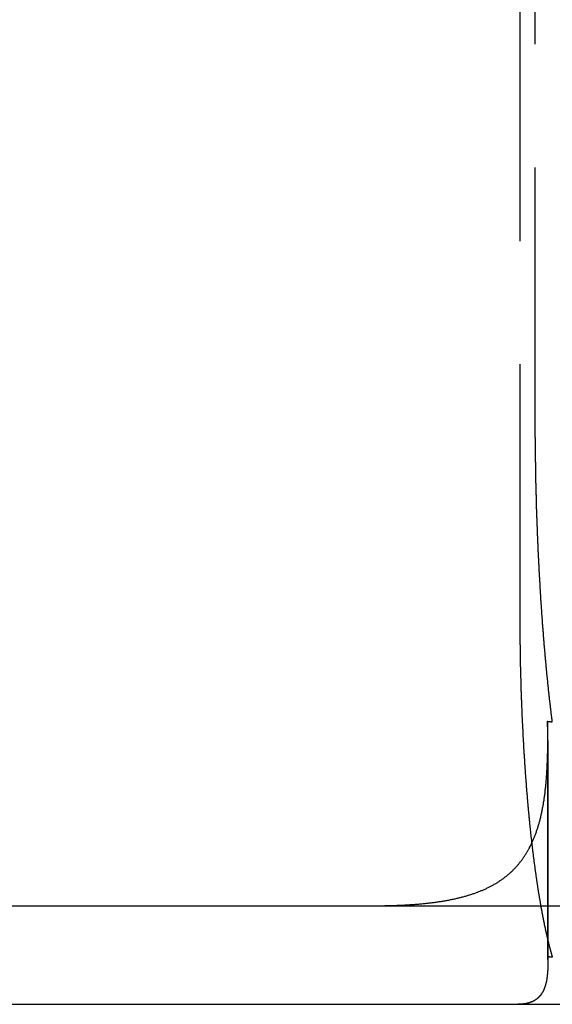
# Model space of a CAD drawing. Extents: x 779 to 924, y 272 to 648.
# Drawn here: x 861 to 866, y 577 to 587 of the extents above; entities that cross this region are included whole.
import ezdxf

# ---------------------------------------------------------------- set-up
doc = ezdxf.new("R2010")
doc.units = 0
doc.header["$LTSCALE"] = 10
doc.linetypes.add('VERDECKT', pattern=[0.375, 0.25, -0.125])
doc.layers.get('0').update_dxf_attribs({"linetype": 'CONTINUOUS'})
doc.layers.add('STEMPEL', color=3, linetype='CONTINUOUS')

# ---------------------------------------------------------------- blocks, each defined once
blk = doc.blocks.new('A$CAEE49ADD')
at = {"color": 1, "linetype": 'VERDECKT', "extrusion": (0, 1, -2e-16)}
for p, q in [((681.871, 80), (681.871, 70)), ((682.0285, 72), (682.0285, 80)), ((682.1532, 68.8741), (682.1532, 66.4813)), ((682.1557, 68.6779), (682.1557, 66.3967))]:
    blk.add_line(p, q, dxfattribs=at)
at = {"extrusion": (0, 1, -2e-16)}
for p, q in [((595.3647, 67), (740.3647, 67)), ((595.3647, 66), (740.3647, 66))]:
    blk.add_line(p, q, dxfattribs=at)
at = {"color": 1}
for points in [[(682.082, 70.1915, 0), (682.081, 70.2001, 0), (682.081, 70.2088, 0), (682.08, 70.2175, 0), (682.08, 70.2263, 0), (682.079, 70.235, 0), (682.079, 70.2438, 0), (682.078, 70.2526, 0), (682.078, 70.2614, 0), (682.077, 70.2702, 0), (682.077, 70.279, 0), (682.076, 70.2879, 0), (682.076, 70.2968, 0), (682.075, 70.3056, 0), (682.075, 70.3146, 0), (682.074, 70.3235, 0), (682.074, 70.3324, 0), (682.073, 70.3414, 0), (682.073, 70.3504, 0), (682.072, 70.3594, 0), (682.072, 70.3684, 0), (682.071, 70.3774, 0), (682.071, 70.3865, 0), (682.07, 70.3956, 0), (682.07, 70.4046, 0), (682.069, 70.4137, 0), (682.069, 70.4228, 0), (682.068, 70.432, 0), (682.068, 70.4411, 0), (682.067, 70.4503, 0), (682.067, 70.4595, 0), (682.066, 70.4686, 0), (682.066, 70.4778, 0), (682.065, 70.4871, 0), (682.065, 70.4963, 0), (682.065, 70.5055, 0), (682.064, 70.5148, 0), (682.064, 70.5241, 0), (682.063, 70.5334, 0), (682.063, 70.5427, 0), (682.062, 70.552, 0), (682.062, 70.5613, 0), (682.061, 70.5706, 0), (682.061, 70.58, 0), (682.061, 70.5894, 0), (682.06, 70.5987, 0), (682.06, 70.6081, 0), (682.059, 70.6175, 0), (682.059, 70.6269, 0), (682.058, 70.6364, 0), (682.058, 70.6458, 0), (682.058, 70.6552, 0), (682.057, 70.6647, 0), (682.057, 70.6742, 0), (682.056, 70.6836, 0), (682.056, 70.6931, 0), (682.056, 70.7026, 0), (682.055, 70.7121, 0), (682.055, 70.7217, 0), (682.054, 70.7312, 0), (682.054, 70.7407, 0), (682.054, 70.7503, 0), (682.053, 70.7598, 0), (682.053, 70.7694, 0), (682.052, 70.779, 0), (682.052, 70.7886, 0), (682.052, 70.7982, 0), (682.051, 70.8078, 0), (682.051, 70.8174, 0), (682.051, 70.827, 0), (682.05, 70.8366, 0), (682.05, 70.8462, 0), (682.049, 70.8559, 0), (682.049, 70.8655, 0), (682.049, 70.8752, 0), (682.048, 70.8848, 0), (682.048, 70.8945, 0), (682.048, 70.9042, 0), (682.047, 70.9138, 0), (682.047, 70.9235, 0), (682.047, 70.9332, 0), (682.046, 70.9429, 0), (682.046, 70.9526, 0), (682.046, 70.9623, 0), (682.045, 70.972, 0), (682.045, 70.9818, 0), (682.045, 70.9915, 0), (682.044, 71.0012, 0), (682.044, 71.0109, 0), (682.044, 71.0207, 0), (682.043, 71.0304, 0), (682.043, 71.0402, 0), (682.043, 71.0499, 0), (682.043, 71.0597, 0), (682.042, 71.0694, 0), (682.042, 71.0792, 0), (682.042, 71.0889, 0), (682.041, 71.0987, 0), (682.041, 71.1085, 0), (682.041, 71.1182, 0), (682.041, 71.128, 0), (682.04, 71.1378, 0), (682.04, 71.1476, 0), (682.04, 71.1573, 0), (682.04, 71.1671, 0), (682.039, 71.1769, 0), (682.039, 71.1867, 0), (682.039, 71.1965, 0), (682.039, 71.2062, 0), (682.038, 71.216, 0), (682.038, 71.2258, 0), (682.038, 71.2356, 0), (682.038, 71.2454, 0), (682.037, 71.2552, 0), (682.037, 71.2649, 0), (682.037, 71.2747, 0), (682.037, 71.2845, 0), (682.036, 71.2943, 0), (682.036, 71.3041, 0), (682.036, 71.3138, 0), (682.036, 71.3236, 0), (682.036, 71.3334, 0), (682.035, 71.3431, 0), (682.035, 71.3529, 0), (682.035, 71.3627, 0), (682.035, 71.3724, 0), (682.035, 71.3822, 0), (682.034, 71.3919, 0), (682.034, 71.4017, 0), (682.034, 71.4114, 0), (682.034, 71.4212, 0), (682.034, 71.4309, 0), (682.034, 71.4407, 0), (682.033, 71.4504, 0), (682.033, 71.4601, 0), (682.033, 71.4698, 0), (682.033, 71.4795, 0), (682.033, 71.4893, 0), (682.033, 71.499, 0), (682.032, 71.5087, 0), (682.032, 71.5183, 0), (682.032, 71.528, 0), (682.032, 71.5377, 0), (682.032, 71.5474, 0), (682.032, 71.5571, 0), (682.032, 71.5667, 0), (682.031, 71.5764, 0), (682.031, 71.586, 0), (682.031, 71.5956, 0), (682.031, 71.6053, 0), (682.031, 71.6149, 0), (682.031, 71.6245, 0), (682.031, 71.6341, 0), (682.031, 71.6437, 0), (682.03, 71.6533, 0), (682.03, 71.6629, 0), (682.03, 71.6725, 0), (682.03, 71.682, 0), (682.03, 71.6916, 0), (682.03, 71.7011, 0), (682.03, 71.7106, 0), (682.03, 71.7202, 0), (682.03, 71.7297, 0), (682.03, 71.7392, 0), (682.03, 71.7487, 0), (682.029, 71.7581, 0), (682.029, 71.7676, 0), (682.029, 71.7771, 0), (682.029, 71.7865, 0), (682.029, 71.7959, 0), (682.029, 71.8053, 0), (682.029, 71.8148, 0), (682.029, 71.8241, 0), (682.029, 71.8335, 0), (682.029, 71.8429, 0), (682.029, 71.8523, 0), (682.029, 71.8616, 0), (682.029, 71.8709, 0), (682.029, 71.8802, 0), (682.029, 71.8895, 0), (682.029, 71.8988, 0), (682.029, 71.9081, 0), (682.029, 71.9174, 0), (682.029, 71.9266, 0), (682.029, 71.9358, 0), (682.029, 71.945, 0), (682.029, 71.9542, 0), (682.029, 71.9634, 0), (682.029, 71.9726, 0), (682.029, 71.9817, 0), (682.029, 71.9909, 0), (682.029, 72, 0)], [(682.202, 68.8673, 0), (682.202, 68.872, 0), (682.201, 68.8767, 0), (682.2, 68.8815, 0), (682.2, 68.8862, 0), (682.199, 68.891, 0), (682.199, 68.8958, 0), (682.198, 68.9005, 0), (682.197, 68.9053, 0), (682.197, 68.9101, 0), (682.196, 68.9149, 0), (682.196, 68.9197, 0), (682.195, 68.9245, 0), (682.194, 68.9293, 0), (682.194, 68.9341, 0), (682.193, 68.9389, 0), (682.193, 68.9438, 0), (682.192, 68.9486, 0), (682.192, 68.9535, 0), (682.191, 68.9583, 0), (682.19, 68.9632, 0), (682.19, 68.968, 0), (682.189, 68.9729, 0), (682.189, 68.9778, 0), (682.188, 68.9826, 0), (682.187, 68.9875, 0), (682.187, 68.9924, 0), (682.186, 68.9973, 0), (682.186, 69.0022, 0), (682.185, 69.0071, 0), (682.185, 69.0121, 0), (682.184, 69.017, 0), (682.183, 69.0219, 0), (682.183, 69.0268, 0), (682.182, 69.0318, 0), (682.182, 69.0367, 0), (682.181, 69.0417, 0), (682.181, 69.0466, 0), (682.18, 69.0516, 0), (682.179, 69.0565, 0), (682.179, 69.0615, 0), (682.178, 69.0665, 0), (682.178, 69.0715, 0), (682.177, 69.0765, 0), (682.177, 69.0815, 0), (682.176, 69.0865, 0), (682.175, 69.0915, 0), (682.175, 69.0965, 0), (682.174, 69.1015, 0), (682.174, 69.1065, 0), (682.173, 69.1115, 0), (682.173, 69.1166, 0), (682.172, 69.1216, 0), (682.171, 69.1266, 0), (682.171, 69.1317, 0), (682.17, 69.1367, 0), (682.17, 69.1418, 0), (682.169, 69.1468, 0), (682.169, 69.1519, 0), (682.168, 69.157, 0), (682.168, 69.162, 0), (682.167, 69.1671, 0), (682.166, 69.1722, 0), (682.166, 69.1773, 0), (682.165, 69.1824, 0), (682.165, 69.1875, 0), (682.164, 69.1926, 0), (682.164, 69.1977, 0), (682.163, 69.2028, 0), (682.163, 69.2079, 0), (682.162, 69.213, 0), (682.162, 69.2182, 0), (682.161, 69.2233, 0), (682.161, 69.2284, 0), (682.16, 69.2336, 0), (682.159, 69.2387, 0), (682.159, 69.2438, 0), (682.158, 69.249, 0), (682.158, 69.2541, 0), (682.157, 69.2593, 0), (682.157, 69.2645, 0), (682.156, 69.2696, 0), (682.156, 69.2748, 0), (682.155, 69.28, 0), (682.155, 69.2852, 0), (682.154, 69.2903, 0), (682.154, 69.2955, 0), (682.153, 69.3007, 0), (682.153, 69.3059, 0), (682.152, 69.3111, 0), (682.152, 69.3163, 0), (682.151, 69.3215, 0), (682.15, 69.3267, 0), (682.15, 69.3319, 0), (682.149, 69.3372, 0), (682.149, 69.3424, 0), (682.148, 69.3476, 0), (682.148, 69.3528, 0), (682.147, 69.358, 0), (682.147, 69.3633, 0), (682.146, 69.3685, 0), (682.146, 69.3738, 0), (682.145, 69.379, 0), (682.145, 69.3842, 0), (682.144, 69.3895, 0), (682.144, 69.3947, 0), (682.143, 69.4, 0), (682.143, 69.4053, 0), (682.142, 69.4105, 0), (682.142, 69.4158, 0), (682.141, 69.421, 0), (682.141, 69.4263, 0), (682.14, 69.4316, 0), (682.14, 69.4369, 0), (682.139, 69.4421, 0), (682.139, 69.4474, 0), (682.138, 69.4527, 0), (682.138, 69.458, 0), (682.137, 69.4633, 0), (682.137, 69.4686, 0), (682.136, 69.4739, 0), (682.136, 69.4791, 0), (682.135, 69.4844, 0), (682.135, 69.4897, 0), (682.134, 69.495, 0), (682.134, 69.5003, 0), (682.134, 69.5056, 0), (682.133, 69.511, 0), (682.133, 69.5163, 0), (682.132, 69.5216, 0), (682.132, 69.5269, 0), (682.131, 69.5322, 0), (682.131, 69.5375, 0), (682.13, 69.5428, 0), (682.13, 69.5481, 0), (682.129, 69.5535, 0), (682.129, 69.5588, 0), (682.128, 69.5641, 0), (682.128, 69.5694, 0), (682.127, 69.5748, 0), (682.127, 69.5801, 0), (682.126, 69.5854, 0), (682.126, 69.5907, 0), (682.126, 69.5961, 0), (682.125, 69.6014, 0), (682.125, 69.6067, 0), (682.124, 69.6121, 0), (682.124, 69.6174, 0), (682.123, 69.6227, 0), (682.123, 69.6281, 0), (682.122, 69.6334, 0), (682.122, 69.6388, 0), (682.121, 69.6441, 0), (682.121, 69.6494, 0), (682.121, 69.6548, 0), (682.12, 69.6601, 0), (682.12, 69.6655, 0), (682.119, 69.6708, 0), (682.119, 69.6762, 0), (682.118, 69.6815, 0), (682.118, 69.6868, 0), (682.117, 69.6922, 0), (682.117, 69.6975, 0), (682.117, 69.7029, 0), (682.116, 69.7082, 0), (682.116, 69.7136, 0), (682.115, 69.7189, 0), (682.115, 69.7243, 0), (682.114, 69.7296, 0), (682.114, 69.7349, 0), (682.114, 69.7403, 0), (682.113, 69.7456, 0), (682.113, 69.751, 0), (682.112, 69.7563, 0), (682.112, 69.7617, 0), (682.111, 69.767, 0), (682.111, 69.7724, 0), (682.111, 69.7777, 0), (682.11, 69.783, 0), (682.11, 69.7884, 0), (682.109, 69.7937, 0), (682.109, 69.7991, 0), (682.109, 69.8044, 0), (682.108, 69.8098, 0), (682.108, 69.8151, 0), (682.107, 69.8204, 0), (682.107, 69.8258, 0), (682.106, 69.8311, 0), (682.106, 69.8364, 0), (682.106, 69.8418, 0), (682.105, 69.8471, 0), (682.105, 69.8524, 0), (682.104, 69.8578, 0), (682.104, 69.8631, 0), (682.104, 69.8684, 0), (682.103, 69.8738, 0), (682.103, 69.8791, 0), (682.102, 69.8844, 0), (682.102, 69.8897, 0), (682.102, 69.8951, 0), (682.101, 69.9004, 0), (682.101, 69.9057, 0), (682.101, 69.911, 0), (682.1, 69.9163, 0), (682.1, 69.9217, 0), (682.099, 69.927, 0), (682.099, 69.9323, 0), (682.099, 69.9376, 0), (682.098, 69.9429, 0), (682.098, 69.9482, 0), (682.097, 69.9535, 0), (682.097, 69.9588, 0), (682.097, 69.9641, 0), (682.096, 69.9694, 0), (682.096, 69.9747, 0), (682.096, 69.98, 0), (682.095, 69.9853, 0), (682.095, 69.9906, 0), (682.095, 69.9959, 0), (682.094, 70.0011, 0), (682.094, 70.0064, 0), (682.093, 70.0117, 0), (682.093, 70.017, 0), (682.093, 70.0223, 0), (682.092, 70.0275, 0), (682.092, 70.0328, 0), (682.092, 70.0381, 0), (682.091, 70.0433, 0), (682.091, 70.0486, 0), (682.091, 70.0538, 0), (682.09, 70.0591, 0), (682.09, 70.0643, 0), (682.09, 70.0696, 0), (682.089, 70.0748, 0), (682.089, 70.0801, 0), (682.089, 70.0853, 0), (682.088, 70.0906, 0), (682.088, 70.0958, 0), (682.087, 70.101, 0), (682.087, 70.1063, 0), (682.087, 70.1116, 0), (682.086, 70.1168, 0), (682.086, 70.1221, 0), (682.086, 70.1274, 0), (682.085, 70.1327, 0), (682.085, 70.138, 0), (682.085, 70.1433, 0), (682.084, 70.1486, 0), (682.084, 70.1539, 0), (682.084, 70.1593, 0), (682.083, 70.1646, 0), (682.083, 70.17, 0), (682.083, 70.1753, 0), (682.082, 70.1807, 0), (682.082, 70.1861, 0), (682.082, 70.1915, 0)], [(681.871, 70, 0), (681.871, 69.9917, 0), (681.871, 69.9833, 0), (681.871, 69.9749, 0), (681.871, 69.9665, 0), (681.871, 69.9581, 0), (681.871, 69.9497, 0), (681.871, 69.9413, 0), (681.871, 69.9328, 0), (681.871, 69.9244, 0), (681.871, 69.9159, 0), (681.871, 69.9074, 0), (681.871, 69.8989, 0), (681.871, 69.8903, 0), (681.871, 69.8818, 0), (681.871, 69.8732, 0), (681.871, 69.8647, 0), (681.871, 69.8561, 0), (681.872, 69.8475, 0), (681.872, 69.8389, 0), (681.872, 69.8303, 0), (681.872, 69.8216, 0), (681.872, 69.813, 0), (681.872, 69.8043, 0), (681.872, 69.7957, 0), (681.872, 69.787, 0), (681.872, 69.7783, 0), (681.872, 69.7696, 0), (681.872, 69.7609, 0), (681.872, 69.7521, 0), (681.872, 69.7434, 0), (681.872, 69.7347, 0), (681.873, 69.7259, 0), (681.873, 69.7172, 0), (681.873, 69.7084, 0), (681.873, 69.6996, 0), (681.873, 69.6908, 0), (681.873, 69.682, 0), (681.873, 69.6732, 0), (681.873, 69.6644, 0), (681.873, 69.6556, 0), (681.874, 69.6467, 0), (681.874, 69.6379, 0), (681.874, 69.629, 0), (681.874, 69.6202, 0), (681.874, 69.6113, 0), (681.874, 69.6025, 0), (681.874, 69.5936, 0), (681.874, 69.5847, 0), (681.875, 69.5758, 0), (681.875, 69.567, 0), (681.875, 69.5581, 0), (681.875, 69.5492, 0), (681.875, 69.5403, 0), (681.875, 69.5314, 0), (681.876, 69.5224, 0), (681.876, 69.5135, 0), (681.876, 69.5046, 0), (681.876, 69.4957, 0), (681.876, 69.4868, 0), (681.876, 69.4778, 0), (681.877, 69.4689, 0), (681.877, 69.46, 0), (681.877, 69.451, 0), (681.877, 69.4421, 0), (681.877, 69.4332, 0), (681.878, 69.4242, 0), (681.878, 69.4153, 0), (681.878, 69.4063, 0), (681.878, 69.3974, 0), (681.878, 69.3884, 0), (681.879, 69.3795, 0), (681.879, 69.3706, 0), (681.879, 69.3616, 0), (681.879, 69.3527, 0), (681.88, 69.3437, 0), (681.88, 69.3348, 0), (681.88, 69.3258, 0), (681.88, 69.3169, 0), (681.881, 69.308, 0), (681.881, 69.299, 0), (681.881, 69.2901, 0), (681.881, 69.2812, 0), (681.882, 69.2722, 0), (681.882, 69.2633, 0), (681.882, 69.2544, 0), (681.882, 69.2455, 0), (681.883, 69.2366, 0), (681.883, 69.2276, 0), (681.883, 69.2187, 0), (681.883, 69.2098, 0), (681.884, 69.2009, 0), (681.884, 69.192, 0), (681.884, 69.1832, 0), (681.885, 69.1743, 0), (681.885, 69.1654, 0), (681.885, 69.1565, 0), (681.886, 69.1477, 0), (681.886, 69.1388, 0), (681.886, 69.1299, 0), (681.886, 69.1211, 0), (681.887, 69.1122, 0), (681.887, 69.1034, 0), (681.887, 69.0946, 0), (681.888, 69.0858, 0), (681.888, 69.077, 0), (681.888, 69.0681, 0), (681.889, 69.0594, 0), (681.889, 69.0506, 0), (681.889, 69.0418, 0), (681.89, 69.033, 0), (681.89, 69.0243, 0), (681.89, 69.0155, 0), (681.891, 69.0068, 0), (681.891, 68.998, 0), (681.892, 68.9893, 0), (681.892, 68.9806, 0), (681.892, 68.9719, 0), (681.893, 68.9632, 0), (681.893, 68.9545, 0), (681.893, 68.9458, 0), (681.894, 68.9372, 0), (681.894, 68.9285, 0), (681.894, 68.9199, 0), (681.895, 68.9112, 0), (681.895, 68.9026, 0), (681.896, 68.894, 0), (681.896, 68.8854, 0), (681.896, 68.8768, 0), (681.897, 68.8683, 0), (681.897, 68.8597, 0), (681.898, 68.8512, 0), (681.898, 68.8426, 0), (681.898, 68.8341, 0), (681.899, 68.8256, 0), (681.899, 68.8171, 0), (681.9, 68.8087, 0), (681.9, 68.8002, 0), (681.901, 68.7918, 0), (681.901, 68.7833, 0), (681.901, 68.7749, 0), (681.902, 68.7665, 0), (681.902, 68.7581, 0), (681.903, 68.7498, 0), (681.903, 68.7414, 0), (681.904, 68.7331, 0), (681.904, 68.7248, 0), (681.904, 68.7164, 0), (681.905, 68.7082, 0), (681.905, 68.6999, 0), (681.906, 68.6916, 0), (681.906, 68.6834, 0), (681.907, 68.6752, 0), (681.907, 68.667, 0), (681.908, 68.6588, 0), (681.908, 68.6506, 0), (681.908, 68.6425, 0), (681.909, 68.6344, 0), (681.909, 68.6262, 0), (681.91, 68.6182, 0), (681.91, 68.6101, 0), (681.911, 68.602, 0), (681.911, 68.594, 0), (681.912, 68.586, 0), (681.912, 68.578, 0), (681.913, 68.57, 0), (681.913, 68.5621, 0), (681.914, 68.5541, 0), (681.914, 68.5462, 0), (681.915, 68.5383, 0), (681.915, 68.5305, 0), (681.916, 68.5226, 0), (681.916, 68.5148, 0), (681.917, 68.507, 0), (681.917, 68.4992, 0), (681.918, 68.4915, 0), (681.918, 68.4837, 0), (681.919, 68.476, 0), (681.919, 68.4683, 0), (681.92, 68.4606, 0), (681.92, 68.4529, 0), (681.921, 68.4452, 0), (681.921, 68.4375, 0), (681.922, 68.4297, 0), (681.922, 68.422, 0), (681.923, 68.4142, 0), (681.923, 68.4065, 0), (681.924, 68.3987, 0), (681.924, 68.391, 0), (681.925, 68.3832, 0), (681.925, 68.3754, 0), (681.926, 68.3676, 0), (681.926, 68.3598, 0), (681.927, 68.352, 0), (681.928, 68.3442, 0), (681.928, 68.3364, 0), (681.929, 68.3286, 0), (681.929, 68.3208, 0), (681.93, 68.313, 0), (681.93, 68.3051, 0), (681.931, 68.2973, 0), (681.932, 68.2895, 0), (681.932, 68.2816, 0), (681.933, 68.2738, 0), (681.933, 68.266, 0), (681.934, 68.2581, 0), (681.935, 68.2503, 0), (681.935, 68.2424, 0), (681.936, 68.2346, 0), (681.936, 68.2267, 0), (681.937, 68.2189, 0), (681.938, 68.211, 0), (681.938, 68.2032, 0), (681.939, 68.1953, 0), (681.939, 68.1875, 0), (681.94, 68.1796, 0), (681.941, 68.1718, 0), (681.941, 68.1639, 0), (681.942, 68.156, 0), (681.943, 68.1482, 0), (681.943, 68.1403, 0), (681.944, 68.1325, 0), (681.945, 68.1246, 0), (681.945, 68.1168, 0), (681.946, 68.1089, 0), (681.947, 68.1011, 0), (681.947, 68.0933, 0), (681.948, 68.0854, 0), (681.949, 68.0776, 0), (681.949, 68.0697, 0), (681.95, 68.0619, 0), (681.951, 68.0541, 0), (681.951, 68.0463, 0), (681.952, 68.0384, 0), (681.953, 68.0306, 0), (681.953, 68.0228, 0), (681.954, 68.015, 0), (681.955, 68.0072, 0), (681.956, 67.9994, 0), (681.956, 67.9916, 0), (681.957, 67.9838, 0), (681.958, 67.9761, 0), (681.958, 67.9683, 0), (681.959, 67.9605, 0), (681.96, 67.9528, 0), (681.961, 67.945, 0), (681.961, 67.9373, 0), (681.962, 67.9295, 0), (681.963, 67.9218, 0), (681.963, 67.9141, 0), (681.964, 67.9064, 0), (681.965, 67.8987, 0), (681.966, 67.891, 0), (681.966, 67.8833, 0), (681.967, 67.8756, 0), (681.968, 67.8679, 0), (681.969, 67.8603, 0), (681.97, 67.8526, 0), (681.97, 67.845, 0), (681.971, 67.8374, 0), (681.972, 67.8297, 0), (681.973, 67.8221, 0), (681.973, 67.8145, 0), (681.974, 67.8069, 0), (681.975, 67.7994, 0), (681.976, 67.7918, 0), (681.977, 67.7842, 0), (681.977, 67.7767, 0), (681.978, 67.7692, 0), (681.979, 67.7617, 0), (681.98, 67.7542, 0), (681.981, 67.7467, 0), (681.981, 67.7392, 0), (681.982, 67.7317, 0), (681.983, 67.7243, 0), (681.984, 67.7168, 0), (681.985, 67.7094, 0), (681.985, 67.702, 0), (681.986, 67.6946, 0), (681.987, 67.6872, 0), (681.988, 67.6798, 0), (681.989, 67.6725, 0), (681.99, 67.6651, 0), (681.99, 67.6578, 0), (681.991, 67.6505, 0), (681.992, 67.6432, 0), (681.993, 67.6359, 0), (681.994, 67.6286, 0), (681.995, 67.6214, 0), (681.995, 67.6142, 0), (681.996, 67.6069, 0), (681.997, 67.5997, 0), (681.998, 67.5925, 0), (681.999, 67.5854, 0), (682, 67.5782, 0), (682.001, 67.5711, 0), (682.001, 67.5639, 0), (682.002, 67.5568, 0), (682.003, 67.5497, 0), (682.004, 67.5426, 0), (682.005, 67.5356, 0), (682.006, 67.5285, 0), (682.007, 67.5215, 0), (682.007, 67.5145, 0), (682.008, 67.5075, 0), (682.009, 67.5005, 0), (682.01, 67.4936, 0), (682.011, 67.4867, 0), (682.012, 67.4797, 0), (682.013, 67.4728, 0), (682.014, 67.466, 0), (682.015, 67.4591, 0), (682.015, 67.4522, 0), (682.016, 67.4454, 0), (682.017, 67.4386, 0), (682.018, 67.4318, 0), (682.019, 67.4251, 0), (682.02, 67.4183, 0), (682.021, 67.4116, 0), (682.022, 67.4049, 0), (682.023, 67.3982, 0), (682.023, 67.3915, 0), (682.024, 67.3848, 0), (682.025, 67.3782, 0), (682.026, 67.3716, 0), (682.027, 67.365, 0), (682.028, 67.3585, 0), (682.029, 67.3519, 0), (682.03, 67.3454, 0), (682.031, 67.3389, 0), (682.032, 67.3324, 0), (682.033, 67.3259, 0), (682.033, 67.3195, 0), (682.034, 67.3131, 0), (682.035, 67.3067, 0), (682.036, 67.3003, 0), (682.037, 67.2939, 0), (682.038, 67.2876, 0), (682.039, 67.2813, 0), (682.04, 67.275, 0), (682.041, 67.2688, 0), (682.042, 67.2625, 0), (682.043, 67.2563, 0), (682.044, 67.2501, 0), (682.044, 67.2439, 0), (682.045, 67.2378, 0), (682.046, 67.2317, 0), (682.047, 67.2256, 0), (682.048, 67.2195, 0), (682.049, 67.2135, 0), (682.05, 67.2074, 0), (682.051, 67.2014, 0), (682.052, 67.1954, 0), (682.053, 67.1895, 0), (682.054, 67.1836, 0), (682.055, 67.1777, 0), (682.055, 67.1718, 0), (682.056, 67.1659, 0), (682.057, 67.16, 0), (682.058, 67.1541, 0), (682.059, 67.1483, 0), (682.06, 67.1424, 0), (682.061, 67.1365, 0), (682.062, 67.1307, 0), (682.063, 67.1248, 0), (682.064, 67.1189, 0), (682.065, 67.1131, 0), (682.066, 67.1072, 0), (682.067, 67.1013, 0), (682.068, 67.0955, 0), (682.069, 67.0896, 0), (682.07, 67.0838, 0), (682.071, 67.0779, 0), (682.072, 67.0721, 0), (682.073, 67.0662, 0), (682.074, 67.0604, 0), (682.075, 67.0546, 0), (682.076, 67.0488, 0), (682.077, 67.0429, 0), (682.078, 67.0371, 0), (682.079, 67.0313, 0), (682.08, 67.0255, 0), (682.081, 67.0197, 0), (682.082, 67.0139, 0)], [(680.347, 67, 0), (680.359, 67, 0), (680.372, 67, 0), (680.384, 67.0001, 0), (680.396, 67.0001, 0), (680.409, 67.0002, 0), (680.421, 67.0003, 0), (680.433, 67.0004, 0), (680.445, 67.0005, 0), (680.457, 67.0007, 0), (680.469, 67.0009, 0), (680.481, 67.001, 0), (680.493, 67.0012, 0), (680.505, 67.0015, 0), (680.517, 67.0017, 0), (680.529, 67.002, 0), (680.541, 67.0022, 0), (680.553, 67.0025, 0), (680.565, 67.0029, 0), (680.576, 67.0032, 0), (680.588, 67.0036, 0), (680.6, 67.004, 0), (680.611, 67.0044, 0), (680.623, 67.0048, 0), (680.634, 67.0052, 0), (680.646, 67.0057, 0), (680.657, 67.0062, 0), (680.669, 67.0067, 0), (680.68, 67.0073, 0), (680.691, 67.0078, 0), (680.703, 67.0084, 0), (680.714, 67.009, 0), (680.725, 67.0096, 0), (680.736, 67.0103, 0), (680.748, 67.011, 0), (680.759, 67.0117, 0), (680.77, 67.0124, 0), (680.781, 67.0131, 0), (680.792, 67.0139, 0), (680.803, 67.0147, 0), (680.813, 67.0156, 0), (680.824, 67.0164, 0), (680.835, 67.0173, 0), (680.846, 67.0182, 0), (680.857, 67.0191, 0), (680.867, 67.0201, 0), (680.878, 67.0211, 0), (680.889, 67.0221, 0), (680.899, 67.0231, 0), (680.91, 67.0242, 0), (680.92, 67.0253, 0), (680.931, 67.0264, 0), (680.941, 67.0275, 0), (680.951, 67.0287, 0), (680.962, 67.0299, 0), (680.972, 67.0312, 0), (680.982, 67.0324, 0), (680.993, 67.0337, 0), (681.003, 67.0351, 0), (681.013, 67.0364, 0), (681.023, 67.0378, 0), (681.033, 67.0392, 0), (681.043, 67.0407, 0), (681.053, 67.0421, 0), (681.063, 67.0436, 0), (681.073, 67.0452, 0), (681.083, 67.0468, 0), (681.092, 67.0484, 0), (681.102, 67.05, 0), (681.112, 67.0517, 0), (681.121, 67.0534, 0), (681.131, 67.0551, 0), (681.141, 67.0569, 0), (681.15, 67.0587, 0), (681.16, 67.0605, 0), (681.169, 67.0624, 0), (681.179, 67.0643, 0), (681.188, 67.0662, 0), (681.197, 67.0682, 0), (681.207, 67.0702, 0), (681.216, 67.0722, 0), (681.225, 67.0743, 0), (681.234, 67.0764, 0), (681.243, 67.0785, 0), (681.252, 67.0807, 0), (681.261, 67.0829, 0), (681.27, 67.0852, 0), (681.279, 67.0874, 0), (681.288, 67.0898, 0), (681.297, 67.0921, 0), (681.306, 67.0945, 0), (681.315, 67.097, 0), (681.323, 67.0994, 0), (681.332, 67.1019, 0), (681.341, 67.1045, 0), (681.349, 67.1071, 0), (681.358, 67.1097, 0), (681.366, 67.1124, 0), (681.375, 67.1151, 0), (681.383, 67.1178, 0), (681.392, 67.1206, 0), (681.4, 67.1234, 0), (681.408, 67.1263, 0), (681.417, 67.1292, 0), (681.425, 67.1321, 0), (681.433, 67.1351, 0), (681.441, 67.1381, 0), (681.449, 67.1412, 0), (681.457, 67.1442, 0), (681.465, 67.1474, 0), (681.473, 67.1506, 0), (681.481, 67.1538, 0), (681.488, 67.157, 0), (681.496, 67.1603, 0), (681.504, 67.1636, 0), (681.511, 67.167, 0), (681.519, 67.1704, 0), (681.527, 67.1739, 0), (681.534, 67.1774, 0), (681.542, 67.1809, 0), (681.549, 67.1845, 0), (681.556, 67.1881, 0), (681.564, 67.1918, 0), (681.571, 67.1955, 0), (681.578, 67.1992, 0), (681.585, 67.203, 0), (681.592, 67.2069, 0), (681.599, 67.2107, 0), (681.606, 67.2146, 0), (681.613, 67.2186, 0), (681.62, 67.2226, 0), (681.627, 67.2267, 0), (681.634, 67.2308, 0), (681.641, 67.2349, 0), (681.647, 67.2391, 0), (681.654, 67.2433, 0), (681.661, 67.2476, 0), (681.667, 67.2519, 0), (681.674, 67.2563, 0), (681.68, 67.2607, 0), (681.687, 67.2651, 0), (681.693, 67.2696, 0), (681.699, 67.2742, 0), (681.706, 67.2788, 0), (681.712, 67.2834, 0), (681.718, 67.2881, 0), (681.724, 67.2928, 0), (681.73, 67.2976, 0), (681.736, 67.3024, 0), (681.742, 67.3073, 0), (681.748, 67.3122, 0), (681.754, 67.3172, 0), (681.76, 67.3222, 0), (681.766, 67.3273, 0), (681.772, 67.3324, 0), (681.777, 67.3375, 0), (681.783, 67.3428, 0), (681.789, 67.348, 0), (681.794, 67.3533, 0), (681.8, 67.3587, 0), (681.805, 67.3641, 0), (681.811, 67.3696, 0), (681.816, 67.3751, 0), (681.821, 67.3806, 0), (681.827, 67.3862, 0), (681.832, 67.3919, 0), (681.837, 67.3976, 0), (681.842, 67.4034, 0), (681.847, 67.4092, 0), (681.853, 67.415, 0), (681.858, 67.4209, 0), (681.863, 67.4269, 0), (681.867, 67.4329, 0), (681.872, 67.439, 0), (681.877, 67.4451, 0), (681.882, 67.4513, 0), (681.887, 67.4575, 0), (681.891, 67.4638, 0), (681.896, 67.4701, 0), (681.901, 67.4765, 0), (681.905, 67.483, 0), (681.91, 67.4895, 0), (681.914, 67.496, 0), (681.919, 67.5026, 0), (681.923, 67.5093, 0), (681.928, 67.516, 0), (681.932, 67.5228, 0), (681.936, 67.5296, 0), (681.94, 67.5365, 0), (681.944, 67.5434, 0), (681.949, 67.5504, 0), (681.953, 67.5574, 0), (681.957, 67.5645, 0), (681.961, 67.5717, 0), (681.965, 67.5789, 0), (681.969, 67.5862, 0), (681.972, 67.5935, 0), (681.976, 67.6009, 0), (681.98, 67.6083, 0), (681.984, 67.6158, 0), (681.987, 67.6233, 0), (681.991, 67.6309, 0), (681.995, 67.6385, 0), (681.998, 67.6462, 0), (682.002, 67.6539, 0), (682.005, 67.6617, 0), (682.009, 67.6696, 0), (682.012, 67.6774, 0), (682.015, 67.6854, 0), (682.018, 67.6933, 0), (682.022, 67.7014, 0), (682.025, 67.7094, 0), (682.028, 67.7176, 0), (682.031, 67.7257, 0), (682.034, 67.734, 0), (682.037, 67.7422, 0), (682.04, 67.7506, 0), (682.043, 67.7589, 0), (682.046, 67.7674, 0), (682.049, 67.7758, 0), (682.051, 67.7844, 0), (682.054, 67.7929, 0), (682.057, 67.8016, 0), (682.06, 67.8102, 0), (682.062, 67.8189, 0), (682.065, 67.8277, 0), (682.067, 67.8365, 0), (682.07, 67.8454, 0), (682.072, 67.8543, 0), (682.075, 67.8633, 0), (682.077, 67.8723, 0), (682.079, 67.8814, 0), (682.082, 67.8905, 0), (682.084, 67.8997, 0), (682.086, 67.9089, 0), (682.088, 67.9181, 0), (682.09, 67.9275, 0), (682.092, 67.9368, 0), (682.094, 67.9463, 0), (682.096, 67.9557, 0), (682.098, 67.9652, 0), (682.1, 67.9748, 0), (682.102, 67.9844, 0), (682.104, 67.9941, 0), (682.106, 68.0038, 0), (682.108, 68.0136, 0), (682.109, 68.0234, 0), (682.111, 68.0333, 0), (682.113, 68.0432, 0), (682.114, 68.0532, 0), (682.116, 68.0632, 0), (682.118, 68.0732, 0), (682.119, 68.0834, 0), (682.121, 68.0935, 0), (682.122, 68.1038, 0), (682.124, 68.114, 0), (682.125, 68.1244, 0), (682.126, 68.1347, 0), (682.128, 68.1452, 0), (682.129, 68.1556, 0), (682.13, 68.1661, 0), (682.131, 68.1767, 0), (682.133, 68.1873, 0), (682.134, 68.198, 0), (682.135, 68.2088, 0), (682.136, 68.2195, 0), (682.137, 68.2304, 0), (682.138, 68.2412, 0), (682.139, 68.2522, 0), (682.14, 68.2631, 0), (682.141, 68.2742, 0), (682.142, 68.2853, 0), (682.143, 68.2964, 0), (682.144, 68.3076, 0), (682.144, 68.3188, 0), (682.145, 68.3301, 0), (682.146, 68.3414, 0), (682.147, 68.3528, 0), (682.147, 68.3643, 0), (682.148, 68.3757, 0), (682.149, 68.3873, 0), (682.149, 68.3989, 0), (682.15, 68.4105, 0), (682.15, 68.4222, 0), (682.151, 68.434, 0), (682.151, 68.4457, 0), (682.152, 68.4576, 0), (682.152, 68.4695, 0), (682.153, 68.4814, 0), (682.153, 68.4934, 0), (682.153, 68.5055, 0), (682.154, 68.5176, 0), (682.154, 68.5297, 0), (682.154, 68.542, 0), (682.155, 68.5542, 0), (682.155, 68.5665, 0), (682.155, 68.5789, 0), (682.155, 68.5913, 0), (682.155, 68.6037, 0), (682.155, 68.6162, 0), (682.156, 68.6287, 0), (682.156, 68.6413, 0), (682.156, 68.6539, 0), (682.156, 68.6665, 0), (682.156, 68.6792, 0), (682.156, 68.6919, 0), (682.156, 68.7047, 0), (682.156, 68.7175, 0), (682.155, 68.7303, 0), (682.155, 68.7432, 0), (682.155, 68.7561, 0), (682.155, 68.769, 0), (682.155, 68.782, 0), (682.155, 68.7951, 0), (682.155, 68.8081, 0), (682.154, 68.8212, 0), (682.154, 68.8344, 0), (682.154, 68.8476, 0), (682.154, 68.8608, 0), (682.153, 68.8741, 0)], [(682.153, 68.8741, 0), (682.154, 68.874, 0), (682.154, 68.874, 0), (682.154, 68.8739, 0), (682.155, 68.8739, 0), (682.155, 68.8738, 0), (682.156, 68.8738, 0), (682.156, 68.8737, 0), (682.156, 68.8736, 0), (682.157, 68.8736, 0), (682.157, 68.8735, 0), (682.157, 68.8735, 0), (682.158, 68.8734, 0), (682.158, 68.8734, 0), (682.159, 68.8733, 0), (682.159, 68.8733, 0), (682.159, 68.8732, 0), (682.16, 68.8732, 0), (682.16, 68.8731, 0), (682.161, 68.8731, 0), (682.161, 68.873, 0), (682.161, 68.8729, 0), (682.162, 68.8729, 0), (682.162, 68.8728, 0), (682.162, 68.8728, 0), (682.163, 68.8727, 0), (682.163, 68.8727, 0), (682.164, 68.8726, 0), (682.164, 68.8726, 0), (682.164, 68.8725, 0), (682.165, 68.8725, 0), (682.165, 68.8724, 0), (682.166, 68.8724, 0), (682.166, 68.8723, 0), (682.166, 68.8723, 0), (682.167, 68.8722, 0), (682.167, 68.8721, 0), (682.167, 68.8721, 0), (682.168, 68.872, 0), (682.168, 68.872, 0), (682.169, 68.8719, 0), (682.169, 68.8719, 0), (682.169, 68.8718, 0), (682.17, 68.8718, 0), (682.17, 68.8717, 0), (682.171, 68.8717, 0), (682.171, 68.8716, 0), (682.171, 68.8716, 0), (682.172, 68.8715, 0), (682.172, 68.8714, 0), (682.173, 68.8714, 0), (682.173, 68.8713, 0), (682.173, 68.8713, 0), (682.174, 68.8712, 0), (682.174, 68.8712, 0), (682.174, 68.8711, 0), (682.175, 68.8711, 0), (682.175, 68.871, 0), (682.176, 68.871, 0), (682.176, 68.8709, 0), (682.176, 68.8709, 0), (682.177, 68.8708, 0), (682.177, 68.8708, 0), (682.178, 68.8707, 0), (682.178, 68.8706, 0), (682.178, 68.8706, 0), (682.179, 68.8705, 0), (682.179, 68.8705, 0), (682.179, 68.8704, 0), (682.18, 68.8704, 0), (682.18, 68.8703, 0), (682.181, 68.8703, 0), (682.181, 68.8702, 0), (682.181, 68.8702, 0), (682.182, 68.8701, 0), (682.182, 68.8701, 0), (682.183, 68.87, 0), (682.183, 68.8699, 0), (682.183, 68.8699, 0), (682.184, 68.8698, 0), (682.184, 68.8698, 0), (682.184, 68.8697, 0), (682.185, 68.8697, 0), (682.185, 68.8696, 0), (682.186, 68.8696, 0), (682.186, 68.8695, 0), (682.186, 68.8695, 0), (682.187, 68.8694, 0), (682.187, 68.8694, 0), (682.188, 68.8693, 0), (682.188, 68.8692, 0), (682.188, 68.8692, 0), (682.189, 68.8691, 0), (682.189, 68.8691, 0), (682.189, 68.869, 0), (682.19, 68.869, 0), (682.19, 68.8689, 0), (682.191, 68.8689, 0), (682.191, 68.8688, 0), (682.191, 68.8688, 0), (682.192, 68.8687, 0), (682.192, 68.8687, 0), (682.193, 68.8686, 0), (682.193, 68.8685, 0), (682.193, 68.8685, 0), (682.194, 68.8684, 0), (682.194, 68.8684, 0), (682.194, 68.8683, 0), (682.195, 68.8683, 0), (682.195, 68.8682, 0), (682.196, 68.8682, 0), (682.196, 68.8681, 0), (682.196, 68.8681, 0), (682.197, 68.868, 0), (682.197, 68.868, 0), (682.198, 68.8679, 0), (682.198, 68.8678, 0), (682.198, 68.8678, 0), (682.199, 68.8677, 0), (682.199, 68.8677, 0), (682.199, 68.8676, 0), (682.2, 68.8676, 0), (682.2, 68.8675, 0), (682.201, 68.8675, 0), (682.201, 68.8674, 0), (682.201, 68.8674, 0), (682.202, 68.8673, 0), (682.202, 68.8673, 0)], [(682.082, 67.0139, 0), (682.082, 67.0108, 0), (682.083, 67.0076, 0), (682.083, 67.0044, 0), (682.084, 67.0013, 0), (682.085, 66.9981, 0), (682.085, 66.995, 0), (682.086, 66.9918, 0), (682.086, 66.9887, 0), (682.087, 66.9855, 0), (682.087, 66.9824, 0), (682.088, 66.9792, 0), (682.089, 66.9761, 0), (682.089, 66.973, 0), (682.09, 66.9698, 0), (682.09, 66.9667, 0), (682.091, 66.9636, 0), (682.091, 66.9604, 0), (682.092, 66.9573, 0), (682.093, 66.9542, 0), (682.093, 66.9511, 0), (682.094, 66.9479, 0), (682.094, 66.9448, 0), (682.095, 66.9417, 0), (682.096, 66.9386, 0), (682.096, 66.9355, 0), (682.097, 66.9324, 0), (682.097, 66.9293, 0), (682.098, 66.9262, 0), (682.098, 66.9231, 0), (682.099, 66.92, 0), (682.1, 66.9169, 0), (682.1, 66.9138, 0), (682.101, 66.9107, 0), (682.101, 66.9077, 0), (682.102, 66.9046, 0), (682.103, 66.9015, 0), (682.103, 66.8984, 0), (682.104, 66.8954, 0), (682.104, 66.8923, 0), (682.105, 66.8892, 0), (682.106, 66.8862, 0), (682.106, 66.8831, 0), (682.107, 66.8801, 0), (682.107, 66.877, 0), (682.108, 66.874, 0), (682.109, 66.8709, 0), (682.109, 66.8679, 0), (682.11, 66.8649, 0), (682.11, 66.8618, 0), (682.111, 66.8588, 0), (682.112, 66.8558, 0), (682.112, 66.8528, 0), (682.113, 66.8497, 0), (682.113, 66.8467, 0), (682.114, 66.8437, 0), (682.115, 66.8407, 0), (682.115, 66.8377, 0), (682.116, 66.8347, 0), (682.116, 66.8317, 0), (682.117, 66.8287, 0), (682.118, 66.8257, 0), (682.118, 66.8227, 0), (682.119, 66.8198, 0), (682.119, 66.8168, 0), (682.12, 66.8138, 0), (682.121, 66.8108, 0), (682.121, 66.8079, 0), (682.122, 66.8049, 0), (682.123, 66.8019, 0), (682.123, 66.799, 0), (682.124, 66.796, 0), (682.124, 66.7931, 0), (682.125, 66.7901, 0), (682.126, 66.7872, 0), (682.126, 66.7843, 0), (682.127, 66.7813, 0), (682.128, 66.7784, 0), (682.128, 66.7755, 0), (682.129, 66.7726, 0), (682.129, 66.7697, 0), (682.13, 66.7668, 0), (682.131, 66.7639, 0), (682.131, 66.761, 0), (682.132, 66.7581, 0), (682.133, 66.7552, 0), (682.133, 66.7523, 0), (682.134, 66.7494, 0), (682.134, 66.7465, 0), (682.135, 66.7437, 0), (682.136, 66.7408, 0), (682.136, 66.7379, 0), (682.137, 66.7351, 0), (682.138, 66.7322, 0), (682.138, 66.7294, 0), (682.139, 66.7265, 0), (682.14, 66.7237, 0), (682.14, 66.7208, 0), (682.141, 66.718, 0), (682.141, 66.7152, 0), (682.142, 66.7124, 0), (682.143, 66.7095, 0), (682.143, 66.7067, 0), (682.144, 66.7039, 0), (682.145, 66.7011, 0), (682.145, 66.6983, 0), (682.146, 66.6955, 0), (682.147, 66.6928, 0), (682.147, 66.69, 0), (682.148, 66.6872, 0), (682.149, 66.6844, 0), (682.149, 66.6817, 0), (682.15, 66.6789, 0), (682.15, 66.6761, 0), (682.151, 66.6734, 0), (682.152, 66.6707, 0), (682.152, 66.6679, 0), (682.153, 66.6652, 0), (682.154, 66.6624, 0), (682.154, 66.6597, 0), (682.155, 66.657, 0), (682.156, 66.6543, 0), (682.156, 66.6516, 0), (682.157, 66.6489, 0), (682.158, 66.6462, 0), (682.158, 66.6435, 0), (682.159, 66.6408, 0), (682.16, 66.6381, 0), (682.16, 66.6354, 0), (682.161, 66.6328, 0), (682.162, 66.6301, 0), (682.162, 66.6275, 0), (682.163, 66.6248, 0), (682.164, 66.6221, 0), (682.164, 66.6195, 0), (682.165, 66.6169, 0), (682.165, 66.6142, 0), (682.166, 66.6116, 0), (682.167, 66.609, 0), (682.167, 66.6064, 0), (682.168, 66.6038, 0), (682.169, 66.6012, 0), (682.169, 66.5986, 0), (682.17, 66.596, 0), (682.171, 66.5934, 0), (682.171, 66.5908, 0), (682.172, 66.5882, 0), (682.173, 66.5856, 0), (682.173, 66.5831, 0), (682.174, 66.5805, 0), (682.175, 66.578, 0), (682.175, 66.5754, 0), (682.176, 66.5729, 0), (682.177, 66.5703, 0), (682.177, 66.5678, 0), (682.178, 66.5653, 0), (682.179, 66.5628, 0), (682.179, 66.5603, 0), (682.18, 66.5577, 0), (682.181, 66.5552, 0), (682.181, 66.5527, 0), (682.182, 66.5503, 0), (682.183, 66.5478, 0), (682.183, 66.5453, 0), (682.184, 66.5428, 0), (682.185, 66.5404, 0), (682.185, 66.5379, 0), (682.186, 66.5354, 0), (682.187, 66.533, 0), (682.187, 66.5306, 0), (682.188, 66.5281, 0), (682.189, 66.5257, 0), (682.189, 66.5233, 0), (682.19, 66.5208, 0), (682.191, 66.5184, 0), (682.191, 66.516, 0), (682.192, 66.5136, 0), (682.193, 66.5112, 0), (682.193, 66.5089, 0), (682.194, 66.5065, 0), (682.195, 66.5041, 0), (682.195, 66.5017, 0), (682.196, 66.4994, 0), (682.197, 66.497, 0), (682.197, 66.4947, 0), (682.198, 66.4923, 0), (682.199, 66.49, 0), (682.199, 66.4877, 0), (682.2, 66.4853, 0), (682.201, 66.483, 0), (682.201, 66.4807, 0), (682.202, 66.4784, 0)], [(682.153, 66.4813, 0), (682.153, 66.4774, 0), (682.154, 66.4735, 0), (682.154, 66.4697, 0), (682.154, 66.4658, 0), (682.154, 66.4619, 0), (682.154, 66.4581, 0), (682.155, 66.4543, 0), (682.155, 66.4505, 0), (682.155, 66.4467, 0), (682.155, 66.4429, 0), (682.155, 66.4392, 0), (682.155, 66.4354, 0), (682.155, 66.4317, 0), (682.155, 66.428, 0), (682.155, 66.4243, 0), (682.155, 66.4207, 0), (682.156, 66.417, 0), (682.156, 66.4133, 0), (682.156, 66.4097, 0), (682.156, 66.4061, 0), (682.156, 66.4025, 0), (682.156, 66.3989, 0), (682.156, 66.3954, 0), (682.156, 66.3918, 0), (682.156, 66.3883, 0), (682.156, 66.3847, 0), (682.156, 66.3812, 0), (682.156, 66.3778, 0), (682.155, 66.3743, 0), (682.155, 66.3708, 0), (682.155, 66.3674, 0), (682.155, 66.364, 0), (682.155, 66.3605, 0), (682.155, 66.3572, 0), (682.155, 66.3538, 0), (682.155, 66.3504, 0), (682.155, 66.3471, 0), (682.155, 66.3437, 0), (682.154, 66.3404, 0), (682.154, 66.3371, 0), (682.154, 66.3338, 0), (682.154, 66.3306, 0), (682.154, 66.3273, 0), (682.153, 66.3241, 0), (682.153, 66.3209, 0), (682.153, 66.3177, 0), (682.153, 66.3145, 0), (682.152, 66.3113, 0), (682.152, 66.3082, 0), (682.152, 66.3051, 0), (682.152, 66.3019, 0), (682.151, 66.2989, 0), (682.151, 66.2958, 0), (682.151, 66.2927, 0), (682.15, 66.2897, 0), (682.15, 66.2867, 0), (682.15, 66.2836, 0), (682.149, 66.2807, 0), (682.149, 66.2777, 0), (682.149, 66.2747, 0), (682.148, 66.2718, 0), (682.148, 66.2689, 0), (682.147, 66.266, 0), (682.147, 66.2631, 0), (682.146, 66.2602, 0), (682.146, 66.2574, 0), (682.146, 66.2545, 0), (682.145, 66.2517, 0), (682.145, 66.2489, 0), (682.144, 66.2461, 0), (682.144, 66.2433, 0), (682.143, 66.2406, 0), (682.143, 66.2379, 0), (682.142, 66.2351, 0), (682.142, 66.2324, 0), (682.141, 66.2298, 0), (682.14, 66.2271, 0), (682.14, 66.2244, 0), (682.139, 66.2218, 0), (682.139, 66.2192, 0), (682.138, 66.2166, 0), (682.137, 66.214, 0), (682.137, 66.2114, 0), (682.136, 66.2089, 0), (682.136, 66.2064, 0), (682.135, 66.2038, 0), (682.134, 66.2013, 0), (682.133, 66.1989, 0), (682.133, 66.1964, 0), (682.132, 66.1939, 0), (682.131, 66.1915, 0), (682.131, 66.1891, 0), (682.13, 66.1867, 0), (682.129, 66.1843, 0), (682.128, 66.1819, 0), (682.128, 66.1796, 0), (682.127, 66.1772, 0), (682.126, 66.1749, 0), (682.125, 66.1726, 0), (682.124, 66.1703, 0), (682.124, 66.1681, 0), (682.123, 66.1658, 0), (682.122, 66.1636, 0), (682.121, 66.1614, 0), (682.12, 66.1591, 0), (682.119, 66.157, 0), (682.118, 66.1548, 0), (682.117, 66.1526, 0), (682.117, 66.1505, 0), (682.116, 66.1484, 0), (682.115, 66.1463, 0), (682.114, 66.1442, 0), (682.113, 66.1421, 0), (682.112, 66.14, 0), (682.111, 66.138, 0), (682.11, 66.136, 0), (682.109, 66.1339, 0), (682.108, 66.1319, 0), (682.107, 66.13, 0), (682.106, 66.128, 0), (682.105, 66.1261, 0), (682.104, 66.1241, 0), (682.102, 66.1222, 0), (682.101, 66.1203, 0), (682.1, 66.1184, 0), (682.099, 66.1165, 0), (682.098, 66.1147, 0), (682.097, 66.1129, 0), (682.096, 66.111, 0), (682.095, 66.1092, 0), (682.093, 66.1074, 0), (682.092, 66.1057, 0), (682.091, 66.1039, 0), (682.09, 66.1022, 0), (682.089, 66.1004, 0), (682.087, 66.0987, 0), (682.086, 66.097, 0), (682.085, 66.0953, 0), (682.084, 66.0937, 0), (682.082, 66.092, 0), (682.081, 66.0904, 0), (682.08, 66.0888, 0), (682.078, 66.0872, 0), (682.077, 66.0856, 0), (682.076, 66.084, 0), (682.074, 66.0824, 0), (682.073, 66.0809, 0), (682.072, 66.0794, 0), (682.07, 66.0778, 0), (682.069, 66.0764, 0), (682.068, 66.0749, 0), (682.066, 66.0734, 0), (682.065, 66.072, 0), (682.063, 66.0705, 0), (682.062, 66.0691, 0), (682.06, 66.0677, 0), (682.059, 66.0663, 0), (682.057, 66.0649, 0), (682.056, 66.0636, 0), (682.054, 66.0622, 0), (682.053, 66.0609, 0), (682.051, 66.0596, 0), (682.05, 66.0583, 0), (682.048, 66.057, 0), (682.047, 66.0557, 0), (682.045, 66.0545, 0), (682.043, 66.0532, 0), (682.042, 66.052, 0), (682.04, 66.0508, 0), (682.039, 66.0496, 0), (682.037, 66.0484, 0), (682.035, 66.0472, 0), (682.034, 66.0461, 0), (682.032, 66.0449, 0), (682.03, 66.0438, 0), (682.028, 66.0427, 0), (682.027, 66.0416, 0), (682.025, 66.0405, 0), (682.023, 66.0395, 0), (682.022, 66.0384, 0), (682.02, 66.0374, 0), (682.018, 66.0364, 0), (682.016, 66.0354, 0), (682.014, 66.0344, 0), (682.013, 66.0334, 0), (682.011, 66.0324, 0), (682.009, 66.0315, 0), (682.007, 66.0306, 0), (682.005, 66.0296, 0), (682.003, 66.0287, 0), (682.001, 66.0278, 0), (682, 66.027, 0), (681.998, 66.0261, 0), (681.996, 66.0253, 0), (681.994, 66.0244, 0), (681.992, 66.0236, 0), (681.99, 66.0228, 0), (681.988, 66.022, 0), (681.986, 66.0212, 0), (681.984, 66.0205, 0), (681.982, 66.0197, 0), (681.98, 66.019, 0), (681.978, 66.0183, 0), (681.976, 66.0176, 0), (681.974, 66.0169, 0), (681.972, 66.0162, 0), (681.97, 66.0155, 0), (681.967, 66.0149, 0), (681.965, 66.0143, 0), (681.963, 66.0136, 0), (681.961, 66.013, 0), (681.959, 66.0124, 0), (681.957, 66.0119, 0), (681.955, 66.0113, 0), (681.952, 66.0108, 0), (681.95, 66.0102, 0), (681.948, 66.0097, 0), (681.946, 66.0092, 0), (681.943, 66.0087, 0), (681.941, 66.0082, 0), (681.939, 66.0077, 0), (681.937, 66.0073, 0), (681.934, 66.0069, 0), (681.932, 66.0064, 0), (681.93, 66.006, 0), (681.927, 66.0056, 0), (681.925, 66.0052, 0), (681.923, 66.0049, 0), (681.92, 66.0045, 0), (681.918, 66.0042, 0), (681.916, 66.0038, 0), (681.913, 66.0035, 0), (681.911, 66.0032, 0), (681.908, 66.0029, 0), (681.906, 66.0027, 0), (681.904, 66.0024, 0), (681.901, 66.0022, 0), (681.899, 66.0019, 0), (681.896, 66.0017, 0), (681.894, 66.0015, 0), (681.891, 66.0013, 0), (681.889, 66.0011, 0), (681.886, 66.001, 0), (681.883, 66.0008, 0), (681.881, 66.0007, 0), (681.878, 66.0005, 0), (681.876, 66.0004, 0), (681.873, 66.0003, 0), (681.871, 66.0002, 0), (681.868, 66.0002, 0), (681.865, 66.0001, 0), (681.863, 66.0001, 0), (681.86, 66, 0), (681.857, 66, 0), (681.855, 66, 0)], [(682.202, 66.4784, 0), (682.202, 66.4784, 0), (682.201, 66.4784, 0), (682.201, 66.4785, 0), (682.201, 66.4785, 0), (682.2, 66.4785, 0), (682.2, 66.4785, 0), (682.199, 66.4786, 0), (682.199, 66.4786, 0), (682.199, 66.4786, 0), (682.198, 66.4786, 0), (682.198, 66.4786, 0), (682.198, 66.4787, 0), (682.197, 66.4787, 0), (682.197, 66.4787, 0), (682.196, 66.4787, 0), (682.196, 66.4788, 0), (682.196, 66.4788, 0), (682.195, 66.4788, 0), (682.195, 66.4788, 0), (682.194, 66.4789, 0), (682.194, 66.4789, 0), (682.194, 66.4789, 0), (682.193, 66.4789, 0), (682.193, 66.479, 0), (682.193, 66.479, 0), (682.192, 66.479, 0), (682.192, 66.479, 0), (682.191, 66.479, 0), (682.191, 66.4791, 0), (682.191, 66.4791, 0), (682.19, 66.4791, 0), (682.19, 66.4791, 0), (682.189, 66.4792, 0), (682.189, 66.4792, 0), (682.189, 66.4792, 0), (682.188, 66.4792, 0), (682.188, 66.4793, 0), (682.188, 66.4793, 0), (682.187, 66.4793, 0), (682.187, 66.4793, 0), (682.186, 66.4793, 0), (682.186, 66.4794, 0), (682.186, 66.4794, 0), (682.185, 66.4794, 0), (682.185, 66.4794, 0), (682.184, 66.4795, 0), (682.184, 66.4795, 0), (682.184, 66.4795, 0), (682.183, 66.4795, 0), (682.183, 66.4796, 0), (682.183, 66.4796, 0), (682.182, 66.4796, 0), (682.182, 66.4796, 0), (682.181, 66.4796, 0), (682.181, 66.4797, 0), (682.181, 66.4797, 0), (682.18, 66.4797, 0), (682.18, 66.4797, 0), (682.179, 66.4798, 0), (682.179, 66.4798, 0), (682.179, 66.4798, 0), (682.178, 66.4798, 0), (682.178, 66.4799, 0), (682.178, 66.4799, 0), (682.177, 66.4799, 0), (682.177, 66.4799, 0), (682.176, 66.48, 0), (682.176, 66.48, 0), (682.176, 66.48, 0), (682.175, 66.48, 0), (682.175, 66.48, 0), (682.174, 66.4801, 0), (682.174, 66.4801, 0), (682.174, 66.4801, 0), (682.173, 66.4801, 0), (682.173, 66.4802, 0), (682.173, 66.4802, 0), (682.172, 66.4802, 0), (682.172, 66.4802, 0), (682.171, 66.4803, 0), (682.171, 66.4803, 0), (682.171, 66.4803, 0), (682.17, 66.4803, 0), (682.17, 66.4803, 0), (682.169, 66.4804, 0), (682.169, 66.4804, 0), (682.169, 66.4804, 0), (682.168, 66.4804, 0), (682.168, 66.4805, 0), (682.167, 66.4805, 0), (682.167, 66.4805, 0), (682.167, 66.4805, 0), (682.166, 66.4806, 0), (682.166, 66.4806, 0), (682.166, 66.4806, 0), (682.165, 66.4806, 0), (682.165, 66.4806, 0), (682.164, 66.4807, 0), (682.164, 66.4807, 0), (682.164, 66.4807, 0), (682.163, 66.4807, 0), (682.163, 66.4808, 0), (682.162, 66.4808, 0), (682.162, 66.4808, 0), (682.162, 66.4808, 0), (682.161, 66.4809, 0), (682.161, 66.4809, 0), (682.161, 66.4809, 0), (682.16, 66.4809, 0), (682.16, 66.4809, 0), (682.159, 66.481, 0), (682.159, 66.481, 0), (682.159, 66.481, 0), (682.158, 66.481, 0), (682.158, 66.4811, 0), (682.157, 66.4811, 0), (682.157, 66.4811, 0), (682.157, 66.4811, 0), (682.156, 66.4812, 0), (682.156, 66.4812, 0), (682.156, 66.4812, 0), (682.155, 66.4812, 0), (682.155, 66.4813, 0), (682.154, 66.4813, 0), (682.154, 66.4813, 0), (682.154, 66.4813, 0), (682.153, 66.4813, 0)]]:
    blk.add_polyline3d(points, dxfattribs=at)

msp = doc.modelspace()

# ---------------------------------------------------------------- block references
at = {"layer": 'STEMPEL'}
msp.add_blockref('A$CAEE49ADD', (184.106, 511.139, -38.526), dxfattribs=at)

doc.saveas('drawing.dxf')
